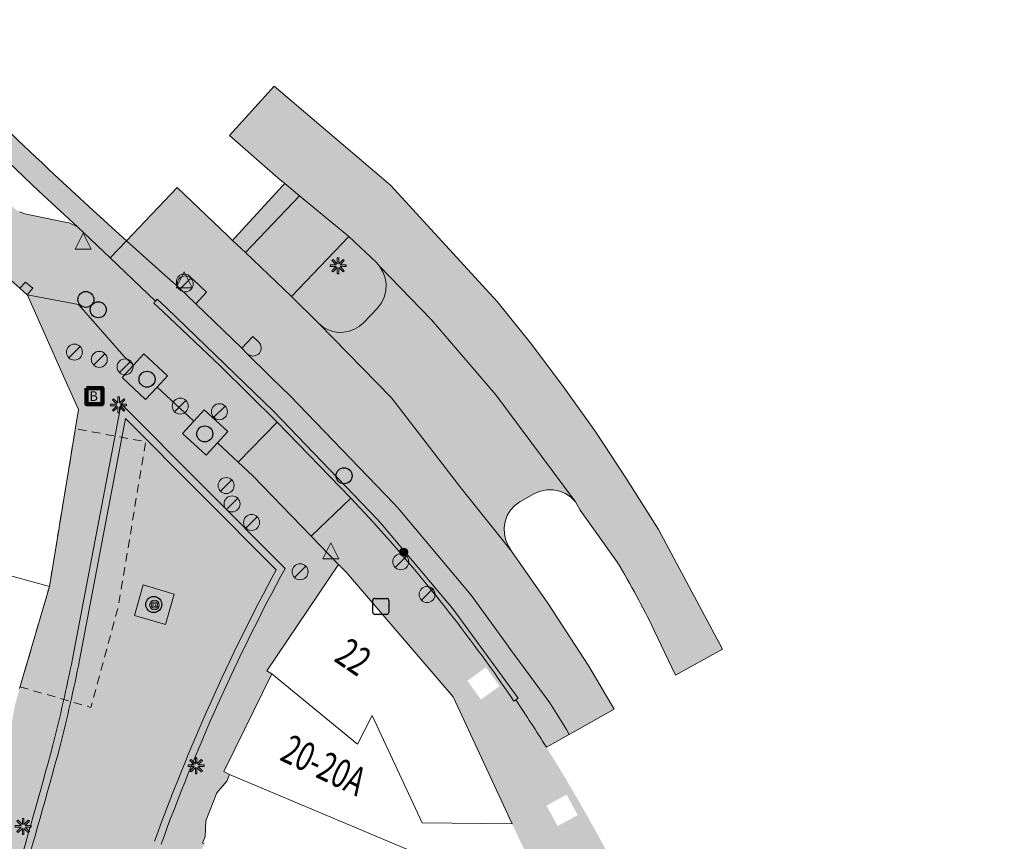
# Model space of a CAD drawing. Units: metres. Extents: x 177289 to 177488, y 362810 to 363162.
# Drawn here: x 177426 to 177488, y 362971 to 363023 of the extents above; entities that cross this region are included whole.
import ezdxf
from ezdxf.enums import TextEntityAlignment as Align

# ---------------------------------------------------------------- set-up
doc = ezdxf.new("R2010")
doc.units = ezdxf.units.M
doc.header["$MEASUREMENT"] = 0
doc.linetypes.add('DGN Style 2', pattern=[0.873995, 0.524397, -0.349598])
for name, color, linetype, lineweight in [('Afsluitpaal', 7, 'Continuous', 0), ('Begroeid terreindeel vlak', 7, 'Continuous', 0), ('Bluswater', 7, 'Continuous', 0), ('Boom', 7, 'Continuous', 0), ('Elektriciteitskast', 7, 'Continuous', 0), ('Evenemententerreinen.terras', 7, 'Continuous', 0), ('huisnummerreeks BGT', 7, 'Continuous', 0), ('Inspectieput rioolput', 7, 'Continuous', 0), ('kant verharding', 7, 'Continuous', 0), ('Kolk', 7, 'Continuous', 0), ('Lichtmast', 7, 'Continuous', 0), ('Onbegroeid terreindeel vlak', 7, 'Continuous', 0), ('Ondersteunend wegdeel vlak', 7, 'Continuous', 0), ('Verkeersbord', 7, 'Continuous', 0), ('Wegdeel vlak', 7, 'Continuous', 0), ('Weginrichtingselement vlak', 7, 'Continuous', 0)]:
    doc.layers.add(name, color=color, linetype=linetype, lineweight=lineweight)
for name, color, linetype, lineweight, true_color in [('Grens maaiveld', 253, 'Continuous', 0, 0xa5a5a5), ('hoofdgebouw', 1, 'Continuous', 0, 0xff0000), ('tussenmuur', 1, 'Continuous', 13, 0xff0000)]:
    doc.layers.add(name, color=color, linetype=linetype, lineweight=lineweight, true_color=true_color)
doc.styles.add('Style-Arial', font='arial.ttf')
doc.styles.add('Style-WORKING', font='WORKING.shx')

# ---------------------------------------------------------------- blocks, each defined once
blk = doc.blocks.new('*U2')
at = {"layer": 'Elektriciteitskast', "lineweight": 30, "extrusion": (0, 0, -1)}
blk.add_hatch(color=7, dxfattribs=at).paths.add_polyline_path([(75, -98), (234, 144), (-388, 128), (38, 39), (-108, -185), (293, -241), (359, -109)])
at = {"layer": 'Elektriciteitskast', "color": 7, "lineweight": 30, "flags": 128}
for points in [[(-250, -500), (-550, 100)], [(-500, 250), (100, 550)], [(250, 500), (550, -100)], [(500, -250), (-100, -550)]]:
    blk.add_lwpolyline(points, dxfattribs=at)
at = {"layer": 'Elektriciteitskast', "color": 7, "lineweight": 30}
for centre, start, end in [((150, 450), 26.5651, 116.5651), ((-450, 150), 116.5651, 206.5651), ((-150, -450), 206.5651, 296.5651), ((450, -150), 296.5651, 26.5651)]:
    blk.add_arc(centre, 112, start, end, dxfattribs=at)
blk = doc.blocks.new('Electriciteitskast')
at = {"layer": 'Elektriciteitskast', "color": 7, "lineweight": 30, "xscale": 0.001118, "yscale": 0.001118, "zscale": 0.001118, "rotation": 243.434949}
blk.add_blockref('*U2', (0, 0), dxfattribs=at)
blk = doc.blocks.new('Kolk')
at = {"layer": 'Kolk', "lineweight": 13}
h = blk.add_hatch(color=134, dxfattribs=at)
edge = h.paths.add_edge_path()
edge.add_arc((0, 0), 0.25, 0, 360)
at = {"layer": 'Kolk', "color": 7, "lineweight": 13}
blk.add_circle((0, 0), 0.25, dxfattribs=at)
blk = doc.blocks.new('Verkeersbord')
at = {"layer": 'Verkeersbord', "color": 7, "lineweight": 13, "flags": 128}
blk.add_lwpolyline([(0, 0.666667), (0.5, -0.333333), (-0.5, -0.333333)], close=True, dxfattribs=at)
at = {"layer": 'Verkeersbord', "color": 9, "lineweight": 13}
blk.add_solid([(0, 0.666667), (0.5, -0.333333), (-0.5, -0.333333)], dxfattribs=at)
blk = doc.blocks.new('Lichtmast')
at = {"layer": 'Lichtmast', "lineweight": 0, "extrusion": (0, 0, -1)}
blk.add_hatch(color=1, dxfattribs=at).paths.add_polyline_path([(0.121, -0.05), (0.5, -0.05), (0.5, 0.05), (0.121, 0.05), (0.389, 0.318), (0.318, 0.389), (0.05, 0.121), (0.05, 0.5), (-0.05, 0.5), (-0.05, 0.121), (-0.318, 0.389), (-0.389, 0.318), (-0.121, 0.05), (-0.5, 0.05), (-0.5, -0.05), (-0.121, -0.05), (-0.389, -0.318), (-0.318, -0.389), (-0.05, -0.121), (-0.05, -0.5), (0.05, -0.5), (0.05, -0.121), (0.318, -0.389), (0.389, -0.318)])
at = {"layer": 'Lichtmast', "color": 1, "lineweight": 0, "flags": 128}
blk.add_lwpolyline([(-0.121, -0.05), (-0.5, -0.05), (-0.5, 0.05), (-0.121, 0.05), (-0.389, 0.318), (-0.318, 0.389), (-0.05, 0.121), (-0.05, 0.5), (0.05, 0.5), (0.05, 0.121), (0.318, 0.389), (0.389, 0.318), (0.121, 0.05), (0.5, 0.05), (0.5, -0.05), (0.121, -0.05), (0.389, -0.318), (0.318, -0.389), (0.05, -0.121), (0.05, -0.5), (-0.05, -0.5), (-0.05, -0.121), (-0.318, -0.389), (-0.389, -0.318)], close=True, dxfattribs=at)
blk = doc.blocks.new('*U8')
at = {"layer": 'Afsluitpaal', "color": 7, "lineweight": 13}
blk.add_line((424.262151, -141.415499), (-424.265986, 141.427214), dxfattribs=at)
blk.add_circle((-0.001917, 0.005858), 447.213595, dxfattribs=at)
blk = doc.blocks.new('Afsluitpaal')
at = {"layer": 'Afsluitpaal', "color": 7, "lineweight": 13, "xscale": 0.001118, "yscale": 0.001118, "zscale": 0.001118, "rotation": 243.434949}
blk.add_blockref('*U8', (-0.000007, 0.000001), dxfattribs=at)
blk = doc.blocks.new('*U12')
at = {"layer": 'Bluswater', "color": 1, "lineweight": 140, "flags": 128}
blk.add_lwpolyline([(-199.987753, -599.981409), (-599.987753, 200.018591), (200.012247, 600.018591), (600.012247, -199.981409)], close=True, dxfattribs=at)
at = {"layer": 'Bluswater', "color": 7, "linetype": 'Continuous', "lineweight": 140, "style": 'Style-Arial'}
blk.add_text('B', height=536.656315, rotation=116.565051, dxfattribs=at).set_placement((20.349784, -40.656484), align=Align.MIDDLE_CENTER)
blk = doc.blocks.new('Bluswater')
at = {"layer": 'Bluswater', "color": 1, "lineweight": 140, "xscale": 0.001118, "yscale": 0.001118, "zscale": 0.001118, "rotation": 243.434949}
blk.add_blockref('*U12', (-0.000012, 0.000022), dxfattribs=at)
blk = doc.blocks.new('Inspectiput')
at = {"layer": 'Inspectieput rioolput', "color": 7, "lineweight": 30}
blk.add_circle((0, 0), 0.5, dxfattribs=at)
blk = doc.blocks.new('Boom')
at = {"layer": 'Boom', "lineweight": 30}
h = blk.add_hatch(color=62, dxfattribs=at)
edge = h.paths.add_edge_path()
edge.add_arc((0, 0), 0.5, 0, 360)
at = {"layer": 'Boom', "color": 7, "lineweight": 30}
blk.add_circle((0, 0), 0.5, dxfattribs=at)
blk = doc.blocks.new('S430')
at = {"layer": 'Boom', "color": 3, "linetype": 'Continuous', "lineweight": 0}
for radius in [30, 20, 10]:
    blk.add_circle((0, 0), radius, dxfattribs=at)

msp = doc.modelspace()

# ---------------------------------------------------------------- hatches: boundary and pattern name
at = {"layer": 'Evenemententerreinen.terras', "linetype": 'DGN Style 2', "lineweight": 13}
msp.add_hatch(color=178, dxfattribs=at).paths.add_polyline_path([(177426.516, 362980.962), (177430.941, 362979.679), (177432.658, 362986.002), (177434.363, 362996.286), (177429.968, 362997.091), (177428.342, 362987.231)], flags=0)
at = {"layer": 'Onbegroeid terreindeel vlak', "linetype": 'Continuous', "lineweight": 0, "true_color": 0xfdf6bb}
for points in [[(177442.948, 363012.288), (177439.943, 363009.025), (177439.799, 363008.869), (177440.597, 363008.112), (177443.972, 363011.655), (177443.062, 363012.412)], [(177433.598, 363001.067), (177432.884, 363000.294), (177434.36, 362998.931), (177435.072, 362999.702), (177435.72, 363000.404), (177434.245, 363001.767)], [(177437.376, 362997.569), (177436.666, 362996.801), (177438.142, 362995.438), (177438.85, 362996.205), (177439.503, 362996.911), (177438.027, 362998.274)]]:
    msp.add_hatch(color=254, dxfattribs=at).paths.add_polyline_path(points, flags=0)
at = {"layer": 'Ondersteunend wegdeel vlak', "linetype": 'Continuous', "lineweight": 0, "true_color": 0xff9999}
for points in [[(177443.485, 363005.353), (177445.163, 363003.69), (177445.43, 363003.467), (177445.733, 363003.294), (177446.061, 363003.177), (177446.404, 363003.118), (177446.752, 363003.121), (177447.095, 363003.185), (177447.421, 363003.307), (177447.72, 363003.485), (177447.984, 363003.712), (177448.858, 363004.629), (177449.1, 363004.955), (177449.274, 363005.323), (177449.373, 363005.717), (177449.393, 363006.123), (177449.333, 363006.525), (177449.196, 363006.908), (177448.987, 363007.256), (177448.793, 363007.482), (177447.07, 363009.102)], [(177437.23, 363006.51), (177437.13, 363006.604), (177437.066, 363006.663), (177436.993, 363006.71), (177436.913, 363006.743), (177436.828, 363006.762), (177436.741, 363006.765), (177436.655, 363006.752), (177436.573, 363006.725), (177436.496, 363006.683), (177436.429, 363006.629), (177436.372, 363006.563), (177436.327, 363006.488), (177436.297, 363006.407), (177436.281, 363006.322), (177436.281, 363006.235), (177436.296, 363006.149), (177436.326, 363006.068), (177436.37, 363005.993), (177436.427, 363005.927), (177437.5, 363004.892), (177438.176, 363005.621), (177437.354, 363006.394)], [(177441.438, 363002.503), (177441.069, 363002.849), (177440.371, 363002.121), (177440.729, 363001.764), (177440.803, 363001.708), (177440.886, 363001.667), (177440.975, 363001.641), (177441.067, 363001.632), (177441.16, 363001.64), (177441.249, 363001.664), (177441.333, 363001.704), (177441.408, 363001.758), (177441.472, 363001.825), (177441.523, 363001.902), (177441.56, 363001.987), (177441.58, 363002.078), (177441.584, 363002.17), (177441.571, 363002.262), (177441.541, 363002.35), (177441.497, 363002.431)]]:
    msp.add_hatch(color=21, dxfattribs=at).paths.add_polyline_path(points, flags=0)
at = {"layer": 'Wegdeel vlak', "linetype": 'Continuous', "lineweight": 0, "true_color": 0xd2d2d2, "extrusion": (0, 0, -1)}
for points in [[(-177427.681, 363011.951), (-177430.092, 363009.724), (-177432.15, 363007.768), (-177433.173, 363008.847), (-177431.063, 363010.76), (-177428.644, 363012.994), (-177428.263, 363013.349), (-177427.882, 363013.705), (-177427.503, 363014.062), (-177427.125, 363014.42), (-177426.748, 363014.779), (-177426.372, 363015.14), (-177425.862, 363015.633), (-177424.44, 363017.03), (-177423.036, 363018.444), (-177421.649, 363019.875), (-177420.28, 363021.322), (-177418.929, 363022.786), (-177417.595, 363024.267), (-177408.225, 363034.822), (-177407.709, 363035.403), (-177398.569, 363045.699), (-177395.172, 363049.524), (-177395.015, 363049.701), (-177382.09, 363064.256), (-177381.707, 363064.688), (-177370.576, 363077.222), (-177368.269, 363079.796), (-177366.852, 363081.399), (-177364.583, 363083.964), (-177364.205, 363084.391), (-177360.524, 363088.553), (-177359.036, 363090.236), (-177357.742, 363091.699), (-177355.237, 363094.532), (-177352.941, 363097.115), (-177352.4, 363097.725), (-177340.464, 363111.159), (-177337.633, 363114.346), (-177337.602, 363114.38), (-177333.997, 363118.438), (-177333.46, 363119.043), (-177326.257, 363127.15), (-177321.445, 363132.608), (-177320.808, 363133.331), (-177310.887, 363144.121), (-177310.533, 363144.482), (-177310.177, 363144.841), (-177309.819, 363145.198), (-177309.133, 363145.872), (-177308.44, 363146.537), (-177307.74, 363147.196), (-177306.015, 363148.87), (-177304.274, 363150.528), (-177302.516, 363152.169), (-177300.743, 363153.792), (-177298.954, 363155.398), (-177297.459, 363156.764), (-177295.21, 363158.38), (-177291.881, 363160.595), (-177290.332, 363161.586), (-177288.975, 363159.688), (-177288.899, 363159.547), (-177290.491, 363158.652), (-177290.668, 363158.552), (-177290.819, 363158.466), (-177292.861, 363157.268), (-177294.838, 363155.964), (-177296.743, 363154.558), (-177296.848, 363154.668), (-177297.632, 363154.033), (-177298.424, 363153.402), (-177299.195, 363152.785), (-177299.976, 363152.154), (-177301.107, 363151.203), (-177301.856, 363150.556), (-177302.616, 363149.899), (-177303.358, 363149.237), (-177304.102, 363148.542), (-177304.817, 363147.832), (-177305.089, 363147.527), (-177305.233, 363147.676), (-177305.522, 363147.424), (-177306.856, 363146.148), (-177309.429, 363143.467), (-177317.906, 363134.628), (-177317.711, 363134.441), (-177318.123, 363134.148), (-177319.434, 363132.741), (-177320.38, 363131.669), (-177325.194, 363126.209), (-177336.545, 363113.432), (-177336.571, 363113.403), (-177339.402, 363110.216), (-177354.174, 363093.59), (-177356.678, 363090.759), (-177357.972, 363089.295), (-177359.46, 363087.612), (-177365.788, 363080.458), (-177367.208, 363078.852), (-177369.516, 363076.277), (-177393.953, 363048.758), (-177397.507, 363044.756), (-177416.533, 363023.324), (-177419.216, 363020.381), (-177421.97, 363017.503), (-177424.792, 363014.693)], [(-177457.244, 362989.446), (-177457.057, 362989.759), (-177456.888, 362990.118), (-177456.793, 362990.502), (-177456.774, 362990.898), (-177456.833, 362991.29), (-177456.967, 362991.663), (-177457.171, 362992.002), (-177457.437, 362992.296), (-177457.755, 362992.532), (-177458.679, 362993.046), (-177459.051, 362993.2), (-177459.447, 362993.278), (-177459.85, 362993.277), (-177460.245, 362993.196), (-177460.616, 362993.04), (-177460.949, 362992.813), (-177461.231, 362992.525), (-177456.261, 362999.214), (-177452.232, 363003.891), (-177448.987, 363007.256), (-177449.196, 363006.908), (-177449.333, 363006.525), (-177449.393, 363006.123), (-177449.373, 363005.717), (-177449.274, 363005.323), (-177449.1, 363004.955), (-177448.858, 363004.629), (-177447.984, 363003.712), (-177447.72, 363003.485), (-177447.421, 363003.307), (-177447.095, 363003.185), (-177446.752, 363003.121), (-177446.404, 363003.118), (-177446.061, 363003.177), (-177445.733, 363003.294), (-177445.43, 363003.467), (-177445.163, 363003.69), (-177449.74, 362999.026), (-177454.076, 362993.393)], [(-177440.144, 362995.007), (-177441.071, 362994.149), (-177444.72, 362990.373), (-177447.182, 362992.752), (-177442.586, 362997.502)]]:
    msp.add_hatch(color=254, dxfattribs=at).paths.add_polyline_path(points, flags=0)
at = {"layer": 'Wegdeel vlak', "linetype": 'Continuous', "lineweight": 0, "true_color": 0xd2d2d2}
for points in [[(177432.15, 363007.768), (177430.092, 363009.724), (177429.579, 363009.965), (177429.337, 363010.013), (177426.816, 363010.516), (177426.473, 363010.646), (177426.166, 363010.845), (177423.345, 363013.548), (177420.588, 363016.316), (177417.897, 363019.149), (177417.336, 363018.623), (177416.717, 363018.042), (177418.059, 363016.548), (177416.568, 363015.208), (177415.225, 363016.702), (177414.61, 363016.16), (177416.418, 363014.108), (177417.437, 363014.985), (177418.502, 363013.848), (177418.884, 363014.187), (177419.284, 363013.746), (177418.912, 363013.41), (177422.24, 363009.856), (177422.589, 363010.165), (177422.989, 363009.724), (177422.651, 363009.418), (177423.472, 363008.541), (177426.489, 363005.876), (177426.85, 363006.256), (177427.299, 363005.874), (177426.953, 363005.466), (177430.154, 363004.855), (177433.016, 363001.606), (177433.598, 363001.067), (177434.245, 363001.767), (177435.72, 363000.404), (177435.072, 362999.702), (177437.376, 362997.569), (177438.027, 362998.274), (177439.503, 362996.911), (177438.85, 362996.205), (177440.144, 362995.007), (177442.586, 362997.502), (177439.045, 363000.998), (177435.437, 363004.423), (177434.872, 363004.948), (177434.984, 363005.074)], [(177437.13, 363006.604), (177437.23, 363006.51), (177437.354, 363006.394), (177438.176, 363005.621), (177437.5, 363004.892), (177440.371, 363002.121), (177441.069, 363002.849), (177441.438, 363002.503), (177441.497, 363002.431), (177441.541, 363002.35), (177441.571, 363002.262), (177441.584, 363002.17), (177441.58, 363002.078), (177441.56, 363001.987), (177441.523, 363001.902), (177441.472, 363001.825), (177441.408, 363001.758), (177441.333, 363001.704), (177441.249, 363001.664), (177441.16, 363001.64), (177441.067, 363001.632), (177440.975, 363001.641), (177440.886, 363001.667), (177440.803, 363001.708), (177440.729, 363001.764), (177442.044, 363000.462), (177442.282, 363000.232), (177443.377, 362999.174), (177449.883, 362992.411), (177450.249, 362992.007), (177454.716, 362986.683), (177456.925, 362983.655), (177457.181, 362983.303), (177459.626, 362979.951), (177460.672, 362978.285), (177460.849, 362977.991), (177463.659, 362979.555), (177462.064, 362982.246), (177459.515, 362986.193), (177457.244, 362989.446), (177454.076, 362993.393), (177449.74, 362999.026), (177445.163, 363003.69), (177443.485, 363005.353), (177440.597, 363008.112), (177439.799, 363008.869), (177439.5, 363009.153), (177436.323, 363012.168), (177433.173, 363008.847), (177435.56, 363006.684), (177436.427, 363005.927), (177436.37, 363005.993), (177436.326, 363006.068), (177436.296, 363006.149), (177436.281, 363006.235), (177436.281, 363006.322), (177436.297, 363006.407), (177436.327, 363006.488), (177436.372, 363006.563), (177436.429, 363006.629), (177436.496, 363006.683), (177436.573, 363006.725), (177436.655, 363006.752), (177436.741, 363006.765), (177436.828, 363006.762), (177436.913, 363006.743), (177436.993, 363006.71), (177437.066, 363006.663)]]:
    msp.add_hatch(color=254, dxfattribs=at).paths.add_polyline_path(points, flags=0)
at = {"layer": 'Wegdeel vlak', "linetype": 'Continuous', "lineweight": 0, "true_color": 0xd2d2d2, "extrusion": (0, 0, -1)}
for points in [[(-177461.537, 362991.997), (-177463.873, 362988.727, 0.019815), (-177466.14, 362984.528), (-177467.497, 362981.692), (-177470.424, 362983.322), (-177466.435, 362990.8), (-177464.393, 362994.027), (-177462.509, 362996.874), (-177460.536, 362999.66), (-177458.477, 363002.382), (-177456.333, 363005.039), (-177449.672, 363012.325), (-177442.393, 363018.51), (-177439.606, 363015.419), (-177442.618, 363012.776), (-177442.671, 363012.731), (-177443.062, 363012.412), (-177443.972, 363011.655), (-177447.07, 363009.102), (-177448.793, 363007.482), (-177448.987, 363007.256), (-177452.232, 363003.891), (-177456.261, 362999.214), (-177461.231, 362992.525)], [(-177457.502, 362980.153, 0.007621), (-177459.415, 362977.192), (-177460.849, 362977.991), (-177460.672, 362978.285), (-177459.626, 362979.951), (-177457.181, 362983.303), (-177456.925, 362983.655), (-177454.716, 362986.683), (-177450.249, 362992.007), (-177449.883, 362992.411), (-177443.377, 362999.174), (-177442.282, 363000.232), (-177442.044, 363000.462), (-177440.729, 363001.764), (-177440.371, 363002.121), (-177437.5, 363004.892), (-177436.427, 363005.927), (-177435.56, 363006.684), (-177433.173, 363008.847), (-177432.15, 363007.768), (-177434.984, 363005.074), (-177435.085, 363005.187), (-177435.657, 363004.656), (-177442.372, 362998.171), (-177448.845, 362991.442), (-177449.178, 362991.074), (-177453.597, 362985.807), (-177457.645, 362980.258)], [(-177434.872, 363004.948), (-177435.437, 363004.423), (-177439.045, 363000.998), (-177442.586, 362997.502), (-177447.182, 362992.752), (-177448.611, 362991.224), (-177448.936, 362990.864, 0.033911), (-177457.387, 362980.068), (-177457.502, 362980.153), (-177457.645, 362980.258), (-177453.597, 362985.807), (-177449.178, 362991.074), (-177448.845, 362991.442), (-177442.372, 362998.171), (-177435.657, 363004.656), (-177435.085, 363005.187), (-177434.984, 363005.074)]]:
    msp.add_hatch(color=254, dxfattribs=at).paths.add_polyline_path(points)
at = {"layer": 'Wegdeel vlak', "linetype": 'Continuous', "lineweight": 0, "true_color": 0xd2d2d2}
h = msp.add_hatch(color=254, dxfattribs=at)
h.paths.add_polyline_path([(177427.719, 362897.268), (177427.282, 362897.336), (177427.274, 362897.847), (177422.537, 362900.4), (177422.145, 362900.612), (177421.044, 362901.205), (177414.406, 362904.783), (177411.258, 362906.48), (177402.302, 362911.307), (177396.895, 362914.221), (177401.155, 362920.124), (177401.374, 362920.45), (177401.606, 362920.795), (177404.883, 362925.955), (177408.422, 362931.526), (177410.64, 362936.233), (177412.858, 362940.94), (177416.368, 362948.391), (177417.381, 362950.92), (177420.799, 362960.128), (177420.95, 362960.752), (177424.016, 362969.98), (177424.893, 362972.62), (177424.934, 362972.744), (177426.192, 362979.826), (177426.485, 362980.856), (177428.342, 362987.231), (177430.165, 362998.287), (177429.403, 363000), (177426.983, 363005.439), (177426.953, 363005.466), (177430.154, 363004.855), (177433.016, 363001.606), (177433.598, 363001.067), (177432.884, 363000.294), (177434.36, 362998.931), (177435.072, 362999.702), (177437.376, 362997.569), (177436.666, 362996.801), (177438.142, 362995.438), (177438.85, 362996.205), (177440.144, 362995.007), (177441.071, 362994.149), (177444.72, 362990.373), (177446.425, 362988.608), (177441.942, 362981.963), (177442.258, 362981.782), (177439.39, 362975.963), (177439.38, 362975.943), (177439.247, 362975.674), (177439.596, 362975.486), (177439.441, 362975.07), (177438.816, 362974.344), (177438.126, 362972.592), (177438.076, 362971.595), (177437.92, 362971.188), (177438.017, 362971.138), (177437.372, 362969.511), (177437.48, 362969.467), (177436.402, 362966.712), (177435.114, 362963.416), (177434.612, 362963.594), (177433.303, 362958.386), (177433.185, 362958.405), (177432.946, 362957.636), (177431.27, 362952.235), (177431.061, 362951.56), (177431.165, 362951.534), (177428.587, 362943.396), (177428.305, 362941.106), (177427.705, 362936.238), (177427.519, 362930.882), (177427.16, 362920.542), (177427.082, 362909.916), (177426.578, 362909.924), (177426.613, 362908.959), (177427.217, 362908.939), (177427.263, 362907.856), (177426.671, 362907.846), (177426.704, 362907.053), (177427.298, 362907.061), (177427.345, 362905.957), (177426.744, 362905.953), (177426.785, 362904.98), (177427.388, 362904.968), (177427.435, 362903.866), (177426.846, 362903.874), (177426.861, 362903.099), (177427.468, 362903.092)])
h.paths.add_polyline_path([(177428.561, 362977.308, 0.012057), (177429.788, 362982.703), (177432.826, 362998.644), (177443.076, 362988.363, 0.037226), (177435.33, 362971.121), (177428.986, 362953.486, 0.064872), (177424.681, 362931.61, 0.015749), (177424.445, 362925.128), (177424.481, 362921.932), (177424.702, 362902.147), (177400.664, 362915.089, 0.047749), (177415.294, 362939.472, 0.032791), (177426.061, 362968.473, 0.005206)], flags=16)
at = {"layer": 'Wegdeel vlak', "linetype": 'Continuous', "lineweight": 0, "true_color": 0xd2d2d2, "extrusion": (0, 0, -1)}
h = msp.add_hatch(color=254, dxfattribs=at)
h.paths.add_polyline_path([(-177429.788, 362982.703, 0.012057), (-177428.561, 362977.308, 0.005206), (-177426.061, 362968.473, 0.032791), (-177415.294, 362939.472, 0.047749), (-177400.664, 362915.089), (-177424.702, 362902.147), (-177424.481, 362921.932), (-177424.445, 362925.128, 0.015749), (-177424.681, 362931.61, 0.064872), (-177428.986, 362953.486), (-177435.33, 362971.121, 0.037226), (-177443.076, 362988.363), (-177432.826, 362998.644)])
h.paths.add_polyline_path([(-177423.145, 362957.997), (-177426.483, 362968.316), (-177426.494, 362968.35, -0.005206), (-177428.994, 362977.185, -0.012185), (-177430.23, 362982.619), (-177433.108, 362997.723), (-177442.522, 362988.282, -0.036746), (-177434.92, 362971.305), (-177428.544, 362953.573, -0.064872), (-177424.239, 362931.697), (-177424.231, 362931.619, -0.015744), (-177423.995, 362925.135), (-177424.031, 362921.941), (-177424.244, 362902.905), (-177401.329, 362915.237, -0.045729), (-177415.352, 362938.558), (-177415.716, 362939.315, -0.021253)], flags=16)
h = msp.add_hatch(color=254, dxfattribs=at)
h.paths.add_polyline_path([(-177426.483, 362968.316), (-177423.145, 362957.997, 0.021253), (-177415.716, 362939.315), (-177415.352, 362938.558, 0.045729), (-177401.329, 362915.237), (-177424.244, 362902.905), (-177424.031, 362921.941), (-177423.995, 362925.135, 0.015744), (-177424.231, 362931.619), (-177424.239, 362931.697, 0.064872), (-177428.544, 362953.573), (-177434.92, 362971.305, 0.036746), (-177442.522, 362988.282), (-177433.108, 362997.723), (-177430.23, 362982.619, 0.012185), (-177428.994, 362977.185, 0.005206), (-177426.494, 362968.35)])
h.paths.add_polyline_path([(-177410.161, 362920.65, 0.226716), (-177411.224, 362920.655, 0.262098), (-177411.765, 362919.613, 0.313946), (-177409.572, 362916.495, 0.607424), (-177407.964, 362917.546, 0.306943)], flags=16)
h.paths.add_polyline_path([(-177413.029, 362916.406), (-177413.533, 362917.35), (-177413.494, 362917.371), (-177413.782, 362917.944), (-177412.942, 362918.395), (-177412.639, 362917.827), (-177412.591, 362917.853), (-177412.075, 362916.91)], flags=16)
h.paths.add_polyline_path([(-177418.498, 362916.398, 0.338293), (-177418.952, 362915.02), (-177418.756, 362914.317), (-177418.474, 362913.637), (-177418.005, 362912.802, 0.694523), (-177415.823, 362913.144, 0.237355), (-177416.611, 362916.051, 0.325449)], flags=16)
h.paths.add_polyline_path([(-177418.915, 362924.683), (-177419.236, 362923.631), (-177419.275, 362922.992), (-177419.255, 362921.927, 0.468166), (-177417.819, 362920.847), (-177417.213, 362920.976), (-177416.608, 362921.162), (-177416.164, 362921.422), (-177415.67, 362921.868), (-177415.124, 362922.448, 0.463097), (-177415.058, 362923.843), (-177415.572, 362924.309), (-177416.275, 362924.741), (-177417.029, 362925.111, 0.487716)], flags=16)
h.paths.add_polyline_path([(-177435.607, 362984.86), (-177436.136, 362986.755), (-177434.213, 362987.337), (-177433.667, 362985.425)], flags=16)
at = {"layer": 'Wegdeel vlak', "linetype": 'Continuous', "lineweight": 0, "true_color": 0xd2d2d2}
h = msp.add_hatch(color=254, dxfattribs=at)
h.paths.add_polyline_path([(177459.415, 362977.192, 0.007621), (177457.502, 362980.153), (177457.387, 362980.068, 0.033911), (177448.936, 362990.864), (177448.611, 362991.224), (177447.182, 362992.752), (177444.72, 362990.373), (177446.425, 362988.608), (177446.912, 362988.104), (177453.585, 362980.336), (177457.276, 362972.4), (177458.74, 362969.253), (177459.818, 362964.998), (177461.574, 362957.776), (177463.321, 362950.732), (177463.801, 362948.759), (177463.812, 362948.713), (177464.944, 362944.148), (177466.7, 362935.83), (177467.647, 362931.344), (177469.391, 362923.078), (177473.27, 362900.028), (177474.175, 362894.647), (177475.128, 362889.052), (177475.485, 362885.792), (177475.922, 362881.919), (177476.019, 362881.055), (177476.064, 362880.565), (177476.3, 362877.991), (177476.974, 362870.66), (177476.237, 362865.131), (177477.794, 362864.932), (177478.411, 362860.702), (177478.325, 362859.745), (177478.901, 362859.648), (177478.928, 362859.408), (177478.938, 362859.318), (177477.611, 362859.538), (177478.107, 362855.117), (177479.399, 362855.262), (177479.436, 362854.934), (177478.144, 362854.789), (177478.543, 362851.232), (177479.835, 362851.377), (177480.344, 362846.836), (177479.052, 362846.691), (177479.451, 362843.134), (177480.743, 362843.279), (177480.78, 362842.951), (177479.488, 362842.806), (177479.888, 362839.24), (177481.179, 362839.385), (177481.786, 362833.99), (177481.15, 362833.917), (177481.314, 362832.69), (177488.047, 362833.461, -0.341519), (177487.625, 362833.868), (177486.985, 362838.907), (177485.364, 362838.701), (177485.16, 362840.309), (177486.78, 362840.515), (177485.689, 362849.112), (177484.046, 362848.903), (177483.842, 362850.511), (177485.484, 362850.72), (177484.707, 362856.845), (177483.084, 362856.638), (177482.88, 362858.246), (177484.503, 362858.453), (177484.465, 362858.748), (177484.337, 362859.752), (177483.729, 362864.543), (177482.106, 362864.336), (177481.87, 362866.193), (177482.997, 362866.336), (177482.919, 362866.953), (177482.83, 362867.654), (177482.779, 362868.056), (177482.644, 362869.117), (177482.687, 362869.118), (177482.73, 362869.123), (177482.773, 362869.133), (177482.814, 362869.145), (177482.854, 362869.162), (177482.892, 362869.182), (177482.929, 362869.205), (177482.963, 362869.232), (177482.994, 362869.262), (177483.023, 362869.294), (177483.049, 362869.329), (177483.072, 362869.366), (177483.091, 362869.405), (177483.106, 362869.445), (177482.679, 362872.806), (177481.05, 362872.599), (177480.848, 362874.193), (177481.044, 362874.215), (177481.975, 362874.333), (177481.908, 362874.865), (177481.789, 362875.848), (177481.635, 362877.065), (177481.542, 362877.792), (177481.587, 362877.797), (177481.632, 362877.807), (177481.675, 362877.82), (177481.717, 362877.837), (177481.757, 362877.858), (177481.796, 362877.882), (177481.832, 362877.91), (177481.865, 362877.94), (177481.895, 362877.974), (177481.923, 362878.01), (177481.947, 362878.048), (177481.968, 362878.089), (177481.984, 362878.131), (177481.998, 362878.174), (177481.643, 362880.962), (177480.02, 362880.756), (177479.818, 362882.35), (177480.014, 362882.372), (177480.945, 362882.49), (177480.816, 362883.506), (177480.689, 362884.511), (177480.534, 362885.728), (177480.442, 362886.455), (177480.487, 362886.46), (177480.531, 362886.47), (177480.575, 362886.483), (177480.617, 362886.5), (177480.657, 362886.521), (177480.695, 362886.545), (177480.731, 362886.573), (177480.765, 362886.604), (177480.795, 362886.637), (177480.823, 362886.673), (177480.847, 362886.712), (177480.867, 362886.752), (177480.884, 362886.794), (177480.897, 362886.838), (177480.477, 362890.144), (177480.457, 362890.176), (177480.433, 362890.206), (177480.407, 362890.234), (177480.379, 362890.259), (177480.349, 362890.282), (177480.316, 362890.302), (177480.283, 362890.319), (177480.247, 362890.333), (177480.211, 362890.344), (177480.174, 362890.351), (177480.136, 362890.356), (177480.098, 362890.356), (177480.06, 362890.354), (177480.023, 362890.348), (177479.986, 362890.339), (177479.95, 362890.326), (177479.821, 362891.34), (177478.838, 362899.079), (177478.645, 362900.448), (177478.687, 362900.449), (177478.729, 362900.454), (177478.771, 362900.463), (177478.811, 362900.476), (177478.851, 362900.491), (177478.888, 362900.511), (177478.924, 362900.533), (177478.958, 362900.558), (177478.99, 362900.587), (177479.019, 362900.618), (177479.045, 362900.651), (177479.068, 362900.686), (177479.088, 362900.724), (177479.105, 362900.763, 0.007157), (177477.373, 362911.697, -0.310406), (177477.75, 362912.686), (177478.634, 362913.264, 0.214787), (177479.003, 362913.925, 0.120148), (177478.939, 362914.352), (177474.803, 362922.894, 0.000763), (177474.246, 362925.656), (177474.208, 362925.699), (177474.166, 362925.737), (177474.122, 362925.772), (177474.074, 362925.803), (177474.024, 362925.83), (177473.972, 362925.852), (177473.918, 362925.87), (177473.862, 362925.882), (177473.806, 362925.89), (177473.749, 362925.893), (177473.693, 362925.89), (177473.636, 362925.883), (177473.581, 362925.871), (177473.527, 362925.854), (177473.699, 362924.984), (177472.296, 362924.706), (177472.014, 362926.131), (177473.417, 362926.409), (177472.598, 362930.303), (177472.333, 362931.561), (177472.38, 362931.557), (177472.427, 362931.556), (177472.474, 362931.56), (177472.52, 362931.569), (177472.565, 362931.581), (177472.609, 362931.598), (177472.651, 362931.618), (177472.692, 362931.642), (177472.729, 362931.67), (177472.764, 362931.701), (177472.797, 362931.736), (177472.826, 362931.772), (177472.851, 362931.812), (177472.873, 362931.854), (177472.891, 362931.897), (177472.904, 362931.942), (177472.914, 362931.988), (177472.92, 362932.034), (177472.654, 362933.284), (177472.62, 362933.334), (177472.582, 362933.38), (177472.54, 362933.422), (177472.494, 362933.461), (177472.445, 362933.495), (177472.393, 362933.524), (177472.338, 362933.549), (177472.282, 362933.568), (177472.224, 362933.582), (177472.165, 362933.591), (177472.105, 362933.595), (177472.045, 362933.592), (177471.986, 362933.585), (177471.928, 362933.572), (177471.804, 362934.148), (177471.485, 362935.629), (177471.323, 362936.382), (177471.385, 362936.392), (177471.446, 362936.407), (177471.505, 362936.428), (177471.562, 362936.455), (177471.616, 362936.486), (177471.668, 362936.523), (177471.715, 362936.563), (177471.759, 362936.608), (177471.799, 362936.657), (177471.833, 362936.709), (177471.863, 362936.764), (177471.889, 362936.823, 0.009679), (177464.659, 362967.089), (177464.252, 362968.651, 0.021418)])
h.paths.add_polyline_path([(177463.121, 362962.994), (177462.839, 362964.419), (177464.243, 362964.697), (177464.525, 362963.272)], flags=16)
h.paths.add_polyline_path([(177466.044, 362954.055), (177465.762, 362955.48), (177467.165, 362955.757), (177467.447, 362954.332)], flags=16)
h.paths.add_polyline_path([(177455.327, 362980.164), (177454.477, 362981.342), (177455.637, 362982.18), (177456.487, 362981.002)], flags=16)
h.paths.add_polyline_path([(177470.807, 362931.869), (177470.525, 362933.294), (177471.928, 362933.572), (177472.21, 362932.147)], flags=16)
h.paths.add_polyline_path([(177460.12, 362972.26), (177459.427, 362973.537), (177460.684, 362974.219), (177461.377, 362972.943)], flags=16)
h.paths.add_polyline_path([(177468.018, 362944.331), (177467.736, 362945.756), (177469.139, 362946.034), (177469.421, 362944.609)], flags=16)
at = {"layer": 'Weginrichtingselement vlak', "linetype": 'Continuous', "lineweight": 0, "true_color": 0xe1e1ff}
for points in [[(177433.598, 363001.067), (177432.884, 363000.294), (177434.36, 362998.931), (177435.072, 362999.702), (177435.72, 363000.404), (177434.245, 363001.767)], [(177437.376, 362997.569), (177436.666, 362996.801), (177438.142, 362995.438), (177438.85, 362996.205), (177439.503, 362996.911), (177438.027, 362998.274)]]:
    msp.add_hatch(color=7, dxfattribs=at).paths.add_polyline_path(points, flags=0)

# ---------------------------------------------------------------- linework, layer by layer
at = {"layer": 'Begroeid terreindeel vlak', "color": 7, "linetype": 'Continuous', "lineweight": 0, "flags": 128}
for points in [[(177426.489, 363005.876), (177426.953, 363005.466), (177427.299, 363005.874), (177426.85, 363006.256)], [(177436.136, 362986.755), (177434.213, 362987.337), (177433.667, 362985.425), (177435.607, 362984.86)]]:
    msp.add_lwpolyline(points, close=True, dxfattribs=at)
at = {"layer": 'Begroeid terreindeel vlak', "color": 9, "linetype": 'Continuous', "lineweight": 0, "true_color": 0xc3dbb6, "extrusion": (0, 0, -1)}
msp.add_solid([(-177426.489, 363005.876), (-177426.953, 363005.466), (-177426.85, 363006.256), (-177427.299, 363005.874)], dxfattribs=at)
at = {"layer": 'Begroeid terreindeel vlak', "color": 9, "linetype": 'Continuous', "lineweight": 0, "true_color": 0xc3dbb6}
msp.add_solid([(177436.136, 362986.755), (177434.213, 362987.337), (177435.607, 362984.86), (177433.667, 362985.425)], dxfattribs=at)
at = {"layer": 'Evenemententerreinen.terras', "color": 5, "linetype": 'DGN Style 2', "lineweight": 13, "flags": 128}
msp.add_lwpolyline([(177426.516, 362980.962), (177430.941, 362979.679), (177432.658, 362986.002), (177434.363, 362996.286), (177429.968, 362997.091), (177428.342, 362987.231)], close=True, dxfattribs=at)
at = {"layer": 'Grens maaiveld', "color": 253, "linetype": 'Continuous', "lineweight": 0, "true_color": 0xa5a5a5}
for p, q in [((177432.15, 363007.768), (177434.984, 363005.074)), ((177434.984, 363005.074), (177434.872, 363004.948)), ((177437.376, 362997.569), (177435.072, 362999.702)), ((177440.144, 362995.007), (177442.586, 362997.502)), ((177442.586, 362997.502), (177447.182, 362992.752)), ((177438.85, 362996.205), (177440.144, 362995.007)), ((177444.72, 362990.373), (177447.182, 362992.752)), ((177447.182, 362992.752), (177448.611, 362991.224)), ((177446.425, 362988.608), (177444.72, 362990.373))]:
    msp.add_line(p, q, dxfattribs=at)
at = {"layer": 'Grens maaiveld', "color": 253, "linetype": 'Continuous', "lineweight": 0, "true_color": 0xa5a5a5, "flags": 128}
for points in [[(177426.953, 363005.466), (177430.154, 363004.855), (177433.016, 363001.606), (177433.598, 363001.067)], [(177434.984, 363005.074), (177435.085, 363005.187), (177435.657, 363004.656), (177442.372, 362998.171), (177448.845, 362991.442), (177449.178, 362991.074), (177453.597, 362985.807), (177457.645, 362980.258), (177457.502, 362980.153)], [(177442.586, 362997.502), (177439.045, 363000.998), (177435.437, 363004.423)], [(177433.598, 363001.067), (177434.245, 363001.767), (177435.72, 363000.404), (177435.072, 362999.702)], [(177433.598, 363001.067), (177432.884, 363000.294), (177434.36, 362998.931), (177435.072, 362999.702)], [(177438.85, 362996.205), (177439.503, 362996.911), (177438.027, 362998.274), (177437.376, 362997.569)], [(177437.376, 362997.569), (177436.666, 362996.801), (177438.142, 362995.438), (177438.85, 362996.205)], [(177440.144, 362995.007), (177441.071, 362994.149), (177444.72, 362990.373)]]:
    msp.add_lwpolyline(points, dxfattribs=at)
at = {"layer": 'hoofdgebouw', "color": 1, "linetype": 'Continuous', "lineweight": 0, "true_color": 0xff0000}
for p, q in [((177426.489, 363005.876), (177426.953, 363005.466)), ((177430.165, 362998.287), (177428.342, 362987.231)), ((177441.942, 362981.963), (177446.425, 362988.608)), ((177428.342, 362987.231), (177426.485, 362980.856)), ((177439.39, 362975.963), (177442.258, 362981.782)), ((177442.258, 362981.782), (177441.942, 362981.963)), ((177439.38, 362975.943), (177439.39, 362975.963))]:
    msp.add_line(p, q, dxfattribs=at)
at = {"layer": 'hoofdgebouw', "color": 1, "linetype": 'Continuous', "lineweight": 0, "true_color": 0xff0000, "flags": 128}
for points in [[(177422.651, 363009.418), (177423.472, 363008.541), (177426.489, 363005.876)], [(177426.953, 363005.466), (177426.983, 363005.439), (177429.403, 363000), (177430.165, 362998.287)], [(177446.425, 362988.608), (177446.912, 362988.104), (177453.585, 362980.336), (177457.276, 362972.4)], [(177439.596, 362975.486), (177439.247, 362975.674), (177439.38, 362975.943)], [(177438.017, 362971.138), (177437.92, 362971.188), (177438.076, 362971.595), (177438.126, 362972.592), (177438.816, 362974.344), (177439.441, 362975.07), (177439.596, 362975.486)]]:
    msp.add_lwpolyline(points, dxfattribs=at)
at = {"layer": 'kant verharding', "color": 7, "linetype": 'Continuous', "lineweight": 0}
for p, q in [((177440.597, 363008.112), (177443.972, 363011.655)), ((177432.15, 363007.768), (177430.092, 363009.724)), ((177439.799, 363008.869), (177440.597, 363008.112)), ((177447.07, 363009.102), (177443.485, 363005.353)), ((177448.793, 363007.482), (177447.07, 363009.102)), ((177432.15, 363007.768), (177433.173, 363008.847)), ((177448.987, 363007.256), (177448.793, 363007.482)), ((177437.13, 363006.604), (177437.23, 363006.51)), ((177437.23, 363006.51), (177437.354, 363006.394)), ((177437.5, 363004.892), (177436.427, 363005.927)), ((177443.485, 363005.353), (177445.163, 363003.69)), ((177435.437, 363004.423), (177434.872, 363004.948)), ((177440.371, 363002.121), (177437.5, 363004.892)), ((177447.984, 363003.712), (177448.858, 363004.629)), ((177440.371, 363002.121), (177440.729, 363001.764)), ((177429.788, 362982.703), (177432.826, 362998.644)), ((177432.826, 362998.644), (177443.076, 362988.363)), ((177448.936, 362990.864), (177448.611, 362991.224))]:
    msp.add_line(p, q, dxfattribs=at)
at = {"layer": 'kant verharding', "color": 7, "linetype": 'Continuous', "lineweight": 0, "flags": 128}
for points in [[(177436.427, 363005.927), (177435.56, 363006.684), (177433.173, 363008.847)], [(177448.858, 363004.629), (177449.1, 363004.955), (177449.274, 363005.323), (177449.373, 363005.717), (177449.393, 363006.123), (177449.333, 363006.525), (177449.196, 363006.908), (177448.987, 363007.256)], [(177436.427, 363005.927), (177436.37, 363005.993), (177436.326, 363006.068), (177436.296, 363006.149), (177436.281, 363006.235), (177436.281, 363006.322), (177436.297, 363006.407), (177436.327, 363006.488), (177436.372, 363006.563), (177436.429, 363006.629), (177436.496, 363006.683), (177436.573, 363006.725), (177436.655, 363006.752), (177436.741, 363006.765), (177436.828, 363006.762), (177436.913, 363006.743), (177436.993, 363006.71), (177437.066, 363006.663), (177437.13, 363006.604)], [(177437.354, 363006.394), (177438.176, 363005.621), (177437.5, 363004.892)], [(177426.489, 363005.876), (177426.85, 363006.256), (177427.299, 363005.874), (177426.953, 363005.466)], [(177445.163, 363003.69), (177445.43, 363003.467), (177445.733, 363003.294), (177446.061, 363003.177), (177446.404, 363003.118), (177446.752, 363003.121), (177447.095, 363003.185), (177447.421, 363003.307), (177447.72, 363003.485), (177447.984, 363003.712)], [(177441.438, 363002.503), (177441.069, 363002.849), (177440.371, 363002.121)], [(177440.729, 363001.764), (177440.803, 363001.708), (177440.886, 363001.667), (177440.975, 363001.641), (177441.067, 363001.632), (177441.16, 363001.64), (177441.249, 363001.664), (177441.333, 363001.704), (177441.408, 363001.758), (177441.472, 363001.825), (177441.523, 363001.902), (177441.56, 363001.987), (177441.58, 363002.078), (177441.584, 363002.17), (177441.571, 363002.262), (177441.541, 363002.35), (177441.497, 363002.431), (177441.438, 363002.503)], [(177460.849, 362977.991), (177460.672, 362978.285), (177459.626, 362979.951), (177457.181, 362983.303), (177456.925, 362983.655), (177454.716, 362986.683), (177450.249, 362992.007), (177449.883, 362992.411), (177443.377, 362999.174), (177442.282, 363000.232), (177442.044, 363000.462), (177440.729, 363001.764)], [(177430.23, 362982.619), (177433.108, 362997.723), (177442.522, 362988.282)], [(177436.136, 362986.755), (177435.607, 362984.86), (177433.667, 362985.425), (177434.213, 362987.337), (177436.136, 362986.755)]]:
    msp.add_lwpolyline(points, dxfattribs=at)
at = {"layer": 'kant verharding', "color": 7, "linetype": 'Continuous', "lineweight": 0}
for centre, radius, start, end in [((177373.663, 362923.236), 101.191, 34.16901, 41.93795), ((177554.066, 362928.144), 126.723, 151.66907, 160.08695), ((177554.837, 362927.793), 127.119, 151.54415, 160.07168), ((177317.325, 363005.444), 114.739, 345.80546, 348.56856), ((177318.14, 363005.257), 114.354, 345.78947, 348.58195), ((177003.059, 363092.939), 440.934, 343.60375, 344.79688), ((177003.492, 363092.816), 440.934, 343.60375, 344.79688)]:
    msp.add_arc(centre, radius, start, end, dxfattribs=at)
at = {"layer": 'Onbegroeid terreindeel vlak', "color": 7, "linetype": 'Continuous', "lineweight": 0, "flags": 128}
for points in [[(177442.948, 363012.288), (177439.943, 363009.025), (177439.799, 363008.869), (177440.597, 363008.112), (177443.972, 363011.655), (177443.062, 363012.412)], [(177433.598, 363001.067), (177432.884, 363000.294), (177434.36, 362998.931), (177435.072, 362999.702), (177435.72, 363000.404), (177434.245, 363001.767)], [(177437.376, 362997.569), (177436.666, 362996.801), (177438.142, 362995.438), (177438.85, 362996.205), (177439.503, 362996.911), (177438.027, 362998.274)]]:
    msp.add_lwpolyline(points, close=True, dxfattribs=at)
at = {"layer": 'Ondersteunend wegdeel vlak', "color": 7, "linetype": 'Continuous', "lineweight": 0, "flags": 128}
for points in [[(177443.485, 363005.353), (177445.163, 363003.69), (177445.43, 363003.467), (177445.733, 363003.294), (177446.061, 363003.177), (177446.404, 363003.118), (177446.752, 363003.121), (177447.095, 363003.185), (177447.421, 363003.307), (177447.72, 363003.485), (177447.984, 363003.712), (177448.858, 363004.629), (177449.1, 363004.955), (177449.274, 363005.323), (177449.373, 363005.717), (177449.393, 363006.123), (177449.333, 363006.525), (177449.196, 363006.908), (177448.987, 363007.256), (177448.793, 363007.482), (177447.07, 363009.102)], [(177437.23, 363006.51), (177437.13, 363006.604), (177437.066, 363006.663), (177436.993, 363006.71), (177436.913, 363006.743), (177436.828, 363006.762), (177436.741, 363006.765), (177436.655, 363006.752), (177436.573, 363006.725), (177436.496, 363006.683), (177436.429, 363006.629), (177436.372, 363006.563), (177436.327, 363006.488), (177436.297, 363006.407), (177436.281, 363006.322), (177436.281, 363006.235), (177436.296, 363006.149), (177436.326, 363006.068), (177436.37, 363005.993), (177436.427, 363005.927), (177437.5, 363004.892), (177438.176, 363005.621), (177437.354, 363006.394)], [(177441.438, 363002.503), (177441.069, 363002.849), (177440.371, 363002.121), (177440.729, 363001.764), (177440.803, 363001.708), (177440.886, 363001.667), (177440.975, 363001.641), (177441.067, 363001.632), (177441.16, 363001.64), (177441.249, 363001.664), (177441.333, 363001.704), (177441.408, 363001.758), (177441.472, 363001.825), (177441.523, 363001.902), (177441.56, 363001.987), (177441.58, 363002.078), (177441.584, 363002.17), (177441.571, 363002.262), (177441.541, 363002.35), (177441.497, 363002.431)]]:
    msp.add_lwpolyline(points, close=True, dxfattribs=at)
at = {"layer": 'tussenmuur', "color": 1, "linetype": 'Continuous', "lineweight": 13, "true_color": 0xff0000}
msp.add_line((177439.596, 362975.486), (177450.828, 362970.752), dxfattribs=at)
at = {"layer": 'tussenmuur', "color": 1, "linetype": 'Continuous', "lineweight": 13, "true_color": 0xff0000, "flags": 128}
for points in [[(177409.16, 362992.791), (177410.008, 362992.56), (177409.974, 362992.436), (177417.885, 362990.105), (177428.342, 362987.231)], [(177442.258, 362981.782), (177447.602, 362977.387), (177448.514, 362979.167), (177451.659, 362972.469), (177457.276, 362972.4)]]:
    msp.add_lwpolyline(points, dxfattribs=at)
at = {"layer": 'Wegdeel vlak', "color": 7, "linetype": 'Continuous', "lineweight": 0, "flags": 128}
for points in [[(177416.533, 363023.324), (177419.216, 363020.381), (177421.97, 363017.503), (177424.792, 363014.693), (177427.681, 363011.951), (177430.092, 363009.724), (177432.15, 363007.768), (177433.173, 363008.847), (177431.063, 363010.76), (177428.644, 363012.994), (177428.263, 363013.349), (177427.882, 363013.705), (177427.503, 363014.062), (177427.125, 363014.42), (177426.748, 363014.779), (177426.372, 363015.14), (177425.862, 363015.633), (177424.44, 363017.03), (177423.036, 363018.444), (177421.649, 363019.875), (177420.28, 363021.322), (177418.929, 363022.786)], [(177423.472, 363008.541), (177426.489, 363005.876), (177426.85, 363006.256), (177427.299, 363005.874), (177426.953, 363005.466), (177430.154, 363004.855), (177433.016, 363001.606), (177433.598, 363001.067), (177434.245, 363001.767), (177435.72, 363000.404), (177435.072, 362999.702), (177437.376, 362997.569), (177438.027, 362998.274), (177439.503, 362996.911), (177438.85, 362996.205), (177440.144, 362995.007), (177442.586, 362997.502), (177439.045, 363000.998), (177435.437, 363004.423), (177434.872, 363004.948), (177434.984, 363005.074), (177432.15, 363007.768), (177430.092, 363009.724), (177429.579, 363009.965), (177429.337, 363010.013), (177426.816, 363010.516), (177426.473, 363010.646)]]:
    msp.add_lwpolyline(points, dxfattribs=at)
for points in [[(177461.537, 362991.997), (177463.873, 362988.727, -0.019815), (177466.14, 362984.528), (177467.497, 362981.692), (177470.424, 362983.322), (177466.435, 362990.8), (177464.393, 362994.027), (177462.509, 362996.874), (177460.536, 362999.66), (177458.477, 363002.382), (177456.333, 363005.039), (177449.672, 363012.325), (177442.393, 363018.51), (177439.606, 363015.419), (177442.618, 363012.776), (177442.671, 363012.731), (177443.062, 363012.412), (177443.972, 363011.655), (177447.07, 363009.102), (177448.793, 363007.482), (177448.987, 363007.256), (177452.232, 363003.891), (177456.261, 362999.214), (177461.231, 362992.525)], [(177457.502, 362980.153, -0.007621), (177459.415, 362977.192), (177460.849, 362977.991), (177460.672, 362978.285), (177459.626, 362979.951), (177457.181, 362983.303), (177456.925, 362983.655), (177454.716, 362986.683), (177450.249, 362992.007), (177449.883, 362992.411), (177443.377, 362999.174), (177442.282, 363000.232), (177442.044, 363000.462), (177440.729, 363001.764), (177440.371, 363002.121), (177437.5, 363004.892), (177436.427, 363005.927), (177435.56, 363006.684), (177433.173, 363008.847), (177432.15, 363007.768), (177434.984, 363005.074), (177435.085, 363005.187), (177435.657, 363004.656), (177442.372, 362998.171), (177448.845, 362991.442), (177449.178, 362991.074), (177453.597, 362985.807), (177457.645, 362980.258)], [(177434.872, 363004.948), (177435.437, 363004.423), (177439.045, 363000.998), (177442.586, 362997.502), (177447.182, 362992.752), (177448.611, 362991.224), (177448.936, 362990.864, -0.033911), (177457.387, 362980.068), (177457.502, 362980.153), (177457.645, 362980.258), (177453.597, 362985.807), (177449.178, 362991.074), (177448.845, 362991.442), (177442.372, 362998.171), (177435.657, 363004.656), (177435.085, 363005.187), (177434.984, 363005.074)]]:
    msp.add_lwpolyline(points, format="xyb", close=True, dxfattribs=at)
for points in [[(177437.13, 363006.604), (177437.23, 363006.51), (177437.354, 363006.394), (177438.176, 363005.621), (177437.5, 363004.892), (177440.371, 363002.121), (177441.069, 363002.849), (177441.438, 363002.503), (177441.497, 363002.431), (177441.541, 363002.35), (177441.571, 363002.262), (177441.584, 363002.17), (177441.58, 363002.078), (177441.56, 363001.987), (177441.523, 363001.902), (177441.472, 363001.825), (177441.408, 363001.758), (177441.333, 363001.704), (177441.249, 363001.664), (177441.16, 363001.64), (177441.067, 363001.632), (177440.975, 363001.641), (177440.886, 363001.667), (177440.803, 363001.708), (177440.729, 363001.764), (177442.044, 363000.462), (177442.282, 363000.232), (177443.377, 362999.174), (177449.883, 362992.411), (177450.249, 362992.007), (177454.716, 362986.683), (177456.925, 362983.655), (177457.181, 362983.303), (177459.626, 362979.951), (177460.672, 362978.285), (177460.849, 362977.991), (177463.659, 362979.555), (177462.064, 362982.246), (177459.515, 362986.193), (177457.244, 362989.446), (177454.076, 362993.393), (177449.74, 362999.026), (177445.163, 363003.69), (177443.485, 363005.353), (177440.597, 363008.112), (177439.799, 363008.869), (177439.5, 363009.153), (177436.323, 363012.168), (177433.173, 363008.847), (177435.56, 363006.684), (177436.427, 363005.927), (177436.37, 363005.993), (177436.326, 363006.068), (177436.296, 363006.149), (177436.281, 363006.235), (177436.281, 363006.322), (177436.297, 363006.407), (177436.327, 363006.488), (177436.372, 363006.563), (177436.429, 363006.629), (177436.496, 363006.683), (177436.573, 363006.725), (177436.655, 363006.752), (177436.741, 363006.765), (177436.828, 363006.762), (177436.913, 363006.743), (177436.993, 363006.71), (177437.066, 363006.663)], [(177443.485, 363005.353), (177447.07, 363009.102), (177443.972, 363011.655), (177440.597, 363008.112)], [(177457.244, 362989.446), (177457.057, 362989.759), (177456.888, 362990.118), (177456.793, 362990.502), (177456.774, 362990.898), (177456.833, 362991.29), (177456.967, 362991.663), (177457.171, 362992.002), (177457.437, 362992.296), (177457.755, 362992.532), (177458.679, 362993.046), (177459.051, 362993.2), (177459.447, 362993.278), (177459.85, 362993.277), (177460.245, 362993.196), (177460.616, 362993.04), (177460.949, 362992.813), (177461.231, 362992.525), (177456.261, 362999.214), (177452.232, 363003.891), (177448.987, 363007.256), (177449.196, 363006.908), (177449.333, 363006.525), (177449.393, 363006.123), (177449.373, 363005.717), (177449.274, 363005.323), (177449.1, 363004.955), (177448.858, 363004.629), (177447.984, 363003.712), (177447.72, 363003.485), (177447.421, 363003.307), (177447.095, 363003.185), (177446.752, 363003.121), (177446.404, 363003.118), (177446.061, 363003.177), (177445.733, 363003.294), (177445.43, 363003.467), (177445.163, 363003.69), (177449.74, 362999.026), (177454.076, 362993.393)], [(177440.144, 362995.007), (177441.071, 362994.149), (177444.72, 362990.373), (177447.182, 362992.752), (177442.586, 362997.502)]]:
    msp.add_lwpolyline(points, close=True, dxfattribs=at)
at = {"layer": 'Wegdeel vlak', "color": 254, "linetype": 'Continuous', "lineweight": 0, "true_color": 0xd2d2d2, "extrusion": (0, 0, -1)}
msp.add_solid([(-177443.485, 363005.353), (-177447.07, 363009.102), (-177440.597, 363008.112), (-177443.972, 363011.655)], dxfattribs=at)
at = {"layer": 'Weginrichtingselement vlak', "color": 7, "linetype": 'Continuous', "lineweight": 0, "flags": 128}
for points in [[(177433.598, 363001.067), (177432.884, 363000.294), (177434.36, 362998.931), (177435.072, 362999.702), (177435.72, 363000.404), (177434.245, 363001.767)], [(177437.376, 362997.569), (177436.666, 362996.801), (177438.142, 362995.438), (177438.85, 362996.205), (177439.503, 362996.911), (177438.027, 362998.274)]]:
    msp.add_lwpolyline(points, close=True, dxfattribs=at)

# ---------------------------------------------------------------- block references
at = {"layer": 'Afsluitpaal', "color": 7, "lineweight": 13}
for p in [(177436.835, 363006.148), (177429.91, 363001.883), (177431.465, 363001.43), (177433.073, 363000.962), (177436.524, 362998.51), (177438.975, 362998.16), (177439.391, 362993.542), (177439.763, 362992.393), (177440.984, 362991.235), (177450.315, 362988.781), (177444.019, 362988.154), (177451.955, 362986.732)]:
    msp.add_blockref('Afsluitpaal', p, dxfattribs=at)
at = {"layer": 'Bluswater', "color": 1, "lineweight": 140}
msp.add_blockref('Bluswater', (177431.16, 362999.13), dxfattribs=at)
at = {"layer": 'Boom', "color": 7, "lineweight": 30}
for p in [(177434.448, 363000.185), (177438.057, 362996.771), (177434.87, 362986.107)]:
    msp.add_blockref('Boom', p, dxfattribs=at)
at = {"layer": 'Boom', "color": 3, "linetype": 'Continuous', "lineweight": 0, "xscale": 0.01, "yscale": 0.01, "zscale": 0.01}
msp.add_blockref('S430', (177434.911, 362986.074), dxfattribs=at)
at = {"layer": 'Elektriciteitskast', "color": 7, "lineweight": 30}
msp.add_blockref('Electriciteitskast', (177449.063, 362985.992), dxfattribs=at)
at = {"layer": 'Inspectieput rioolput', "color": 7, "lineweight": 30}
for p in [(177430.624, 363005.172), (177431.397, 363004.532), (177446.766, 362994.154)]:
    msp.add_blockref('Inspectiput', p, dxfattribs=at)
at = {"layer": 'Kolk', "color": 7, "lineweight": 13}
msp.add_blockref('Kolk', (177450.494, 362989.381), dxfattribs=at)
at = {"layer": 'Lichtmast', "color": 1, "lineweight": 0}
for p in [(177446.394, 363007.283), (177432.672, 362998.582), (177437.521, 362976.032), (177426.706, 362972.236)]:
    msp.add_blockref('Lichtmast', p, dxfattribs=at)
at = {"layer": 'Verkeersbord', "color": 7, "lineweight": 13}
for p in [(177430.448, 363008.651), (177436.778, 363006.229), (177445.945, 362989.289)]:
    msp.add_blockref('Verkeersbord', p, dxfattribs=at)

# ---------------------------------------------------------------- texts
at = {"layer": 'huisnummerreeks BGT', "color": 7, "linetype": 'Continuous', "lineweight": 0, "style": 'Style-WORKING', "width": 0.694444}
for s, rotation, p in [('22', 326, (177447.354, 362982.833)), ('20-20A', 334.6, (177445.504, 362976.067))]:
    msp.add_text(s, height=1.8, rotation=rotation, dxfattribs=at).set_placement(p, align=Align.MIDDLE_CENTER)

doc.saveas('drawing.dxf')
